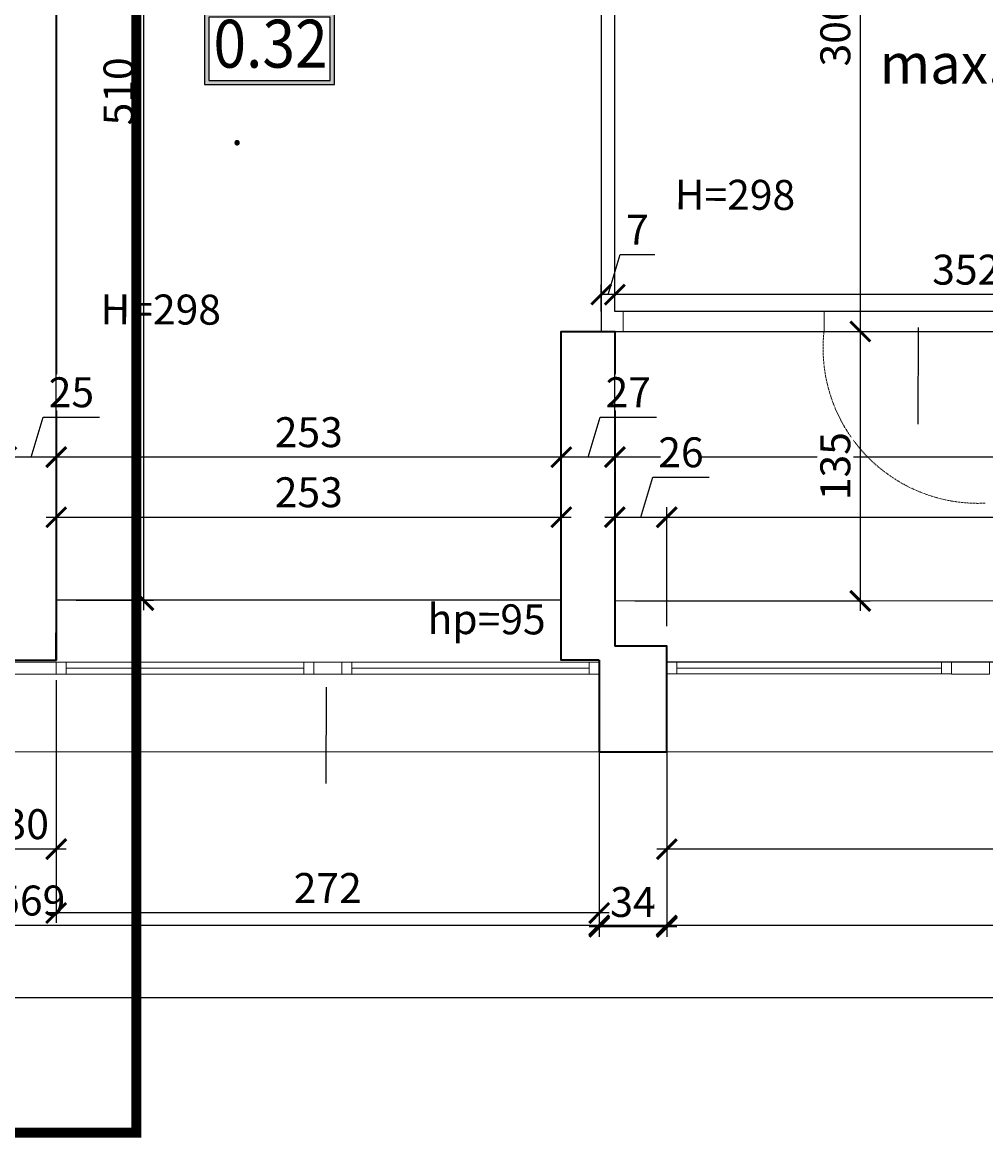
# Model space of a CAD drawing. Units: centimetres. Extents: x -689777 to 121930, y -18094 to 52275.
# Drawn here: x 70464 to 70946, y 12700 to 13258 of the extents above; entities that cross this region are included whole.
import ezdxf
from ezdxf.enums import TextEntityAlignment as Align

# ---------------------------------------------------------------- set-up
doc = ezdxf.new("R2010")
doc.units = ezdxf.units.CM
doc.header["$PDMODE"] = 35
doc.header["$PDSIZE"] = 0.1
doc.linetypes.add('DASHED', pattern=[0.75, 0.5, -0.25])
for name, color, linetype in [('A_ilość osób', 16, 'Continuous'), ('INFO_opisy', 34, 'Continuous'), ('INFO_opisy pomieszczeń', 12, 'Continuous')]:
    doc.layers.add(name, color=color, linetype=linetype)
for name, color, linetype, lineweight in [('ARCH_sciany', 255, 'Continuous', 15), ('I_stolarka okienna', 182, 'Continuous', 15), ('I_widok', 122, 'Continuous', 15), ('I_ścanki przeszklone', 117, 'Continuous', 15), ('I_ściany istniejące', 72, 'Continuous', 35)]:
    doc.layers.add(name, color=color, linetype=linetype, lineweight=lineweight)
doc.layers.add('niedruk_powierzchnie', color=210, linetype='Continuous', plot=False)
doc.styles.add('DEMIURG_100_etykiety', font='arial.ttf', dxfattribs={"width": 0.9, "height": 30})
doc.styles.add('DEMIURG_100_opisy', font='arial.ttf', dxfattribs={"width": 0.9, "height": 20})
doc.styles.add('DEMIURG_25', font='arial.ttf', dxfattribs={"width": 0.9, "height": 5})
doc.styles.add('DIMTEXT', font='romans', dxfattribs={"width": 0.75})
doc.dimstyles.new('skala_50', dxfattribs={"dimscale": 0, "dimtxt": 3, "dimasz": 0.02, "dimexe": 1, "dimexo": 2, "dimgap": 1, "dimtad": 1, "dimdec": 0, "dimtxsty": 'DIMTEXT', "dimblk": 'ARCHTICK', "dimcen": 3, "dimdle": 1, "dimclrd": 8, "dimclre": 251, "dimclrt": 242, "dimadec": 0, "dimazin": 0, "dimtfac": 1, "dimtdec": 0, "dimtofl": 0, "dimtmove": 1, "dimatfit": 2, "dimldrblk": 'DATUMFILLED', "dimfxl": 6.05, "dimtfill": 1, "dimtolj": 1, "dimtzin": 0, "dimarcsym": 0})

# ---------------------------------------------------------------- blocks, each defined once
blk = doc.blocks.new('*U822')
at = {"layer": 'I_stolarka okienna'}
for points in [[(68672.45, -2811.03), (68672.45, -2805.03), (68667.45, -2805.03), (68667.45, -2811.03), (68672.45, -2811.03)], [(68810.08, -2811.03), (68810.08, -2805.03), (68805.08, -2805.03), (68805.08, -2811.03), (68810.08, -2811.03)]]:
    blk.add_lwpolyline(points, close=True, dxfattribs=at)
for points in [[(68810.08, -2805.03), (68667.45, -2805.03)], [(68805.08, -2808.03), (68672.45, -2808.03)], [(68810.08, -2811.03), (68667.45, -2811.03)]]:
    blk.add_lwpolyline(points, dxfattribs=at)
blk = doc.blocks.new('*U827')
at = {"layer": 'I_stolarka okienna'}
for points in [[(68670.45, -2811.03), (68670.45, -2805.03), (68665.45, -2805.03), (68665.45, -2811.03), (68670.45, -2811.03)], [(68794.45, -2811.03), (68794.45, -2805.03), (68789.45, -2805.03), (68789.45, -2811.03), (68794.45, -2811.03)]]:
    blk.add_lwpolyline(points, close=True, dxfattribs=at)
for points in [[(68794.45, -2805.03), (68665.45, -2805.03)], [(68789.45, -2808.03), (68670.45, -2808.03)], [(68794.45, -2811.03), (68665.45, -2811.03)]]:
    blk.add_lwpolyline(points, dxfattribs=at)
blk = doc.blocks.new('*U828')
at = {"layer": 'I_stolarka okienna'}
for points in [[(68671.45, -2811.03), (68671.45, -2805.03), (68666.45, -2805.03), (68666.45, -2811.03), (68671.45, -2811.03)], [(68795.45, -2811.03), (68795.45, -2805.03), (68790.45, -2805.03), (68790.45, -2811.03), (68795.45, -2811.03)]]:
    blk.add_lwpolyline(points, close=True, dxfattribs=at)
for points in [[(68795.45, -2805.03), (68666.45, -2805.03)], [(68790.45, -2808.03), (68671.45, -2808.03)], [(68795.45, -2811.03), (68666.45, -2811.03)]]:
    blk.add_lwpolyline(points, dxfattribs=at)
blk = doc.blocks.new('metka pom')
h = blk.add_hatch(color=256)
h.paths.add_polyline_path([(-13.54, -39.43), (67.74, -39.43), (67.74, 5.45), (-13.54, 5.45)])
h.paths.add_polyline_path([(-10.9, -36.79), (65.1, -36.79), (65.1, 2.81), (-10.9, 2.81)], flags=16)
for points in [[(-13.54, -39.43), (67.74, -39.43), (67.74, 5.45), (-13.54, 5.45)], [(-10.9, -36.79), (65.1, -36.79), (65.1, 2.81), (-10.9, 2.81)]]:
    blk.add_lwpolyline(points, close=True)
at = {"style": 'DEMIURG_100_etykiety', "width": 0.9}
blk.add_attdef('NR_POM', text='', height=30, dxfattribs=at).set_placement((27.72, -17.71), align=Align.MIDDLE)
blk = doc.blocks.new('_ArchTick')
at = {"linetype": 'ByBlock', "const_width": 15}
blk.add_lwpolyline([(-50, -50), (50, 50)], dxfattribs=at)
blk = doc.blocks.new('*D2379')
at = {"layer": 'ARCH_sciany', "color": 251, "lineweight": -2, "transparency": 16777216}
for p, q in [((70760.72, 12978.72), (70760.72, 13045.68)), ((71250.71, 12978.72), (71250.71, 13045.68))]:
    blk.add_line(p, q, dxfattribs=at)
at = {"layer": 'ARCH_sciany', "color": 8, "linetype": 'Continuous', "lineweight": -2, "transparency": 16777216}
blk.add_line((71255.71, 13040.68), (70755.72, 13040.68), dxfattribs=at)
at = {"layer": 'Defpoints', "color": 0, "transparency": 16777216}
for p in [(70760.72, 13040.68), (70760.72, 12968.72), (71250.71, 12968.72)]:
    blk.add_point(p, dxfattribs=at)
at = {"layer": 'ARCH_sciany', "color": 8, "lineweight": -2, "transparency": 16777216, "xscale": 0.1, "yscale": 0.1, "zscale": 0.1, "rotation": 180}
blk.add_blockref('_ArchTick', (70760.72, 13040.68), dxfattribs=at)
at = {"layer": 'ARCH_sciany', "color": 8, "lineweight": -2, "transparency": 16777216, "xscale": 0.1, "yscale": 0.1, "zscale": 0.1}
blk.add_blockref('_ArchTick', (71250.71, 13040.68), dxfattribs=at)
at = {"layer": 'ARCH_sciany', "color": 242, "transparency": 16777216, "insert": (71005.71, 13053.18), "char_height": 15, "attachment_point": 5, "style": 'DIMTEXT', "bg_fill": 3, "box_fill_scale": 1.1, "bg_fill_color": 256, "bg_fill_true_color": 13158600, "bg_fill_transparency": 0}
blk.add_mtext('\\A1;490', dxfattribs=at)
blk = doc.blocks.new('_DatumFilled')
at = {"linetype": 'ByBlock'}
blk.add_solid([(0, 1), (-1, 0), (0, -1)], dxfattribs=at)
blk = doc.blocks.new('*D2378')
at = {"layer": 'ARCH_sciany', "color": 8, "linetype": 'Continuous', "lineweight": -2, "transparency": 16777216}
for p, q in [((70747.3, 13040.68), (70753.3, 13060.68)), ((70753.3, 13060.68), (70781.52, 13060.68)), ((70765.72, 13040.68), (70728.89, 13040.68))]:
    blk.add_line(p, q, dxfattribs=at)
at = {"layer": 'ARCH_sciany', "color": 251, "lineweight": -2, "transparency": 16777216}
for p, q in [((70733.89, 12978.72), (70733.89, 13045.68)), ((70760.72, 12978.72), (70760.72, 13045.68))]:
    blk.add_line(p, q, dxfattribs=at)
at = {"layer": 'Defpoints', "color": 0, "transparency": 16777216}
for p in [(70733.89, 13040.68), (70733.89, 12968.72), (70760.72, 12968.72)]:
    blk.add_point(p, dxfattribs=at)
at = {"layer": 'ARCH_sciany', "color": 8, "lineweight": -2, "transparency": 16777216, "xscale": 0.1, "yscale": 0.1, "zscale": 0.1, "rotation": 180}
blk.add_blockref('_ArchTick', (70733.89, 13040.68), dxfattribs=at)
at = {"layer": 'ARCH_sciany', "color": 8, "lineweight": -2, "transparency": 16777216, "xscale": 0.1, "yscale": 0.1, "zscale": 0.1}
blk.add_blockref('_ArchTick', (70760.72, 13040.68), dxfattribs=at)
at = {"layer": 'ARCH_sciany', "color": 242, "transparency": 16777216, "insert": (70767.41, 13073.18), "char_height": 15, "attachment_point": 5, "style": 'DIMTEXT', "bg_fill": 3, "box_fill_scale": 1.1, "bg_fill_color": 256, "bg_fill_true_color": 13158600, "bg_fill_transparency": 0}
blk.add_mtext('\\A1;27', dxfattribs=at)
blk = doc.blocks.new('*D2377')
at = {"layer": 'ARCH_sciany', "color": 251, "lineweight": -2, "transparency": 16777216}
for p, q in [((70480.89, 12979.08), (70480.89, 13045.68)), ((70733.89, 12978.72), (70733.89, 13045.68))]:
    blk.add_line(p, q, dxfattribs=at)
at = {"layer": 'ARCH_sciany', "color": 8, "linetype": 'Continuous', "lineweight": -2, "transparency": 16777216}
blk.add_line((70738.89, 13040.68), (70475.89, 13040.68), dxfattribs=at)
at = {"layer": 'Defpoints', "color": 0, "transparency": 16777216}
for p in [(70480.89, 13040.68), (70480.89, 12969.08), (70733.89, 12968.72)]:
    blk.add_point(p, dxfattribs=at)
at = {"layer": 'ARCH_sciany', "color": 8, "lineweight": -2, "transparency": 16777216, "xscale": 0.1, "yscale": 0.1, "zscale": 0.1, "rotation": 180}
blk.add_blockref('_ArchTick', (70480.89, 13040.68), dxfattribs=at)
at = {"layer": 'ARCH_sciany', "color": 8, "lineweight": -2, "transparency": 16777216, "xscale": 0.1, "yscale": 0.1, "zscale": 0.1}
blk.add_blockref('_ArchTick', (70733.89, 13040.68), dxfattribs=at)
at = {"layer": 'ARCH_sciany', "color": 242, "transparency": 16777216, "insert": (70607.39, 13053.18), "char_height": 15, "attachment_point": 5, "style": 'DIMTEXT', "bg_fill": 3, "box_fill_scale": 1.1, "bg_fill_color": 256, "bg_fill_true_color": 13158600, "bg_fill_transparency": 0}
blk.add_mtext('\\A1;253', dxfattribs=at)
blk = doc.blocks.new('*D2376')
at = {"layer": 'ARCH_sciany', "color": 8, "linetype": 'Continuous', "lineweight": -2, "transparency": 16777216}
for p, q in [((70468.39, 13040.68), (70474.39, 13060.68)), ((70474.39, 13060.68), (70502.61, 13060.68)), ((70485.89, 13040.68), (70450.89, 13040.68))]:
    blk.add_line(p, q, dxfattribs=at)
at = {"layer": 'ARCH_sciany', "color": 251, "lineweight": -2, "transparency": 16777216}
for p, q in [((70455.89, 12979.08), (70455.89, 13045.68)), ((70480.89, 12979.08), (70480.89, 13045.68))]:
    blk.add_line(p, q, dxfattribs=at)
at = {"layer": 'Defpoints', "color": 0, "transparency": 16777216}
for p in [(70455.89, 13040.68), (70455.89, 12969.08), (70480.89, 12969.08)]:
    blk.add_point(p, dxfattribs=at)
at = {"layer": 'ARCH_sciany', "color": 8, "lineweight": -2, "transparency": 16777216, "xscale": 0.1, "yscale": 0.1, "zscale": 0.1, "rotation": 180}
blk.add_blockref('_ArchTick', (70455.89, 13040.68), dxfattribs=at)
at = {"layer": 'ARCH_sciany', "color": 8, "lineweight": -2, "transparency": 16777216, "xscale": 0.1, "yscale": 0.1, "zscale": 0.1}
blk.add_blockref('_ArchTick', (70480.89, 13040.68), dxfattribs=at)
at = {"layer": 'ARCH_sciany', "color": 242, "transparency": 16777216, "insert": (70488.5, 13073.18), "char_height": 15, "attachment_point": 5, "style": 'DIMTEXT', "bg_fill": 3, "box_fill_scale": 1.1, "bg_fill_color": 256, "bg_fill_true_color": 13158600, "bg_fill_transparency": 0}
blk.add_mtext('\\A1;25', dxfattribs=at)
blk = doc.blocks.new('*D2362')
at = {"layer": 'ARCH_sciany', "color": 251, "lineweight": -2, "transparency": 16777216}
for p, q in [((70480.89, 12979.08), (70480.89, 13015.6)), ((70733.89, 12979.08), (70733.89, 13015.6))]:
    blk.add_line(p, q, dxfattribs=at)
at = {"layer": 'ARCH_sciany', "color": 8, "linetype": 'Continuous', "lineweight": -2, "transparency": 16777216}
blk.add_line((70475.89, 13010.6), (70738.89, 13010.6), dxfattribs=at)
at = {"layer": 'Defpoints', "color": 0, "transparency": 16777216}
for p in [(70733.89, 13010.6), (70480.89, 12969.08), (70733.89, 12969.08)]:
    blk.add_point(p, dxfattribs=at)
at = {"layer": 'ARCH_sciany', "color": 8, "lineweight": -2, "transparency": 16777216, "xscale": 0.1, "yscale": 0.1, "zscale": 0.1, "rotation": 180}
blk.add_blockref('_ArchTick', (70480.89, 13010.6), dxfattribs=at)
at = {"layer": 'ARCH_sciany', "color": 8, "lineweight": -2, "transparency": 16777216, "xscale": 0.1, "yscale": 0.1, "zscale": 0.1}
blk.add_blockref('_ArchTick', (70733.89, 13010.6), dxfattribs=at)
at = {"layer": 'ARCH_sciany', "color": 242, "transparency": 16777216, "insert": (70607.39, 13023.1), "char_height": 15, "attachment_point": 5, "style": 'DIMTEXT', "bg_fill": 3, "box_fill_scale": 1.1, "bg_fill_color": 256, "bg_fill_true_color": 13158600, "bg_fill_transparency": 0}
blk.add_mtext('\\A1;253', dxfattribs=at)
blk = doc.blocks.new('*D2361')
at = {"layer": 'ARCH_sciany', "color": 8, "linetype": 'Continuous', "lineweight": -2, "transparency": 16777216}
for p, q in [((70773.72, 13010.6), (70779.72, 13030.6)), ((70779.72, 13030.6), (70807.93, 13030.6)), ((70755.72, 13010.6), (70791.72, 13010.6))]:
    blk.add_line(p, q, dxfattribs=at)
at = {"layer": 'ARCH_sciany', "color": 251, "lineweight": -2, "transparency": 16777216}
for p, q in [((70760.72, 12978.72), (70760.72, 13015.6)), ((70786.72, 12956.08), (70786.72, 13015.6))]:
    blk.add_line(p, q, dxfattribs=at)
at = {"layer": 'Defpoints', "color": 0, "transparency": 16777216}
for p in [(70786.72, 13010.6), (70760.72, 12968.72), (70786.72, 12946.08)]:
    blk.add_point(p, dxfattribs=at)
at = {"layer": 'ARCH_sciany', "color": 8, "lineweight": -2, "transparency": 16777216, "xscale": 0.1, "yscale": 0.1, "zscale": 0.1, "rotation": 180}
blk.add_blockref('_ArchTick', (70760.72, 13010.6), dxfattribs=at)
at = {"layer": 'ARCH_sciany', "color": 8, "lineweight": -2, "transparency": 16777216, "xscale": 0.1, "yscale": 0.1, "zscale": 0.1}
blk.add_blockref('_ArchTick', (70786.72, 13010.6), dxfattribs=at)
at = {"layer": 'ARCH_sciany', "color": 242, "transparency": 16777216, "insert": (70793.82, 13043.1), "char_height": 15, "attachment_point": 5, "style": 'DIMTEXT', "bg_fill": 3, "box_fill_scale": 1.1, "bg_fill_color": 256, "bg_fill_true_color": 13158600, "bg_fill_transparency": 0}
blk.add_mtext('\\A1;26', dxfattribs=at)
blk = doc.blocks.new('*D2360')
at = {"layer": 'ARCH_sciany', "color": 251, "lineweight": -2, "transparency": 16777216}
for p, q in [((70786.72, 12956.08), (70786.72, 13015.6)), ((71250.71, 12978.72), (71250.71, 13015.6))]:
    blk.add_line(p, q, dxfattribs=at)
at = {"layer": 'ARCH_sciany', "color": 8, "linetype": 'Continuous', "lineweight": -2, "transparency": 16777216}
blk.add_line((70781.72, 13010.6), (71255.71, 13010.6), dxfattribs=at)
at = {"layer": 'Defpoints', "color": 0, "transparency": 16777216}
for p in [(71250.71, 13010.6), (71250.71, 12968.72), (70786.72, 12946.08)]:
    blk.add_point(p, dxfattribs=at)
at = {"layer": 'ARCH_sciany', "color": 8, "lineweight": -2, "transparency": 16777216, "xscale": 0.1, "yscale": 0.1, "zscale": 0.1, "rotation": 180}
blk.add_blockref('_ArchTick', (70786.72, 13010.6), dxfattribs=at)
at = {"layer": 'ARCH_sciany', "color": 8, "lineweight": -2, "transparency": 16777216, "xscale": 0.1, "yscale": 0.1, "zscale": 0.1}
blk.add_blockref('_ArchTick', (71250.71, 13010.6), dxfattribs=at)
at = {"layer": 'ARCH_sciany', "color": 242, "transparency": 16777216, "insert": (71018.71, 13023.1), "char_height": 15, "attachment_point": 5, "style": 'DIMTEXT', "bg_fill": 3, "box_fill_scale": 1.1, "bg_fill_color": 256, "bg_fill_true_color": 13158600, "bg_fill_transparency": 0}
blk.add_mtext('\\A1;464', dxfattribs=at)
blk = doc.blocks.new('*D2249')
at = {"layer": 'ARCH_sciany', "color": 8, "linetype": 'Continuous', "lineweight": -2, "transparency": 16777216}
blk.add_line((70524.59, 13483.63), (70524.59, 12964.08), dxfattribs=at)
at = {"layer": 'ARCH_sciany', "color": 251, "lineweight": -2, "transparency": 16777216}
for p, q in [((70490.89, 13478.63), (70529.59, 13478.63)), ((70490.89, 12969.08), (70529.59, 12969.08))]:
    blk.add_line(p, q, dxfattribs=at)
at = {"layer": 'Defpoints', "color": 0, "transparency": 16777216}
for p in [(70480.89, 13478.63), (70480.89, 12969.08), (70524.59, 12969.08)]:
    blk.add_point(p, dxfattribs=at)
at = {"layer": 'ARCH_sciany', "color": 8, "lineweight": -2, "transparency": 16777216, "xscale": 0.1, "yscale": 0.1, "zscale": 0.1}
for p, rotation in [((70524.59, 13478.63), 90), ((70524.59, 12969.08), 270)]:
    blk.add_blockref('_ArchTick', p, dxfattribs=dict(at, rotation=rotation))
at = {"layer": 'ARCH_sciany', "color": 242, "transparency": 16777216, "insert": (70512.09, 13223.86), "char_height": 15, "attachment_point": 5, "rotation": 90, "style": 'DIMTEXT', "bg_fill": 3, "box_fill_scale": 1.1, "bg_fill_color": 256, "bg_fill_true_color": 13158600, "bg_fill_transparency": 0}
blk.add_mtext('\\A1;510', dxfattribs=at)
blk = doc.blocks.new('*D2175')
at = {"layer": 'ARCH_sciany', "color": 251, "lineweight": -2, "transparency": 16777216}
for p, q in [((71112.71, 13132.77), (71112.71, 13117.09)), ((70760.72, 13123.63), (70760.72, 13127.09))]:
    blk.add_line(p, q, dxfattribs=at)
at = {"layer": 'ARCH_sciany', "color": 8, "linetype": 'Continuous', "lineweight": -2, "transparency": 16777216}
blk.add_line((71117.71, 13122.09), (70755.72, 13122.09), dxfattribs=at)
at = {"layer": 'Defpoints', "color": 0, "transparency": 16777216}
for p in [(71112.71, 13142.77), (70760.72, 13122.09), (70760.72, 13113.63)]:
    blk.add_point(p, dxfattribs=at)
at = {"layer": 'ARCH_sciany', "color": 8, "lineweight": -2, "transparency": 16777216, "xscale": 0.1, "yscale": 0.1, "zscale": 0.1, "rotation": 180}
blk.add_blockref('_ArchTick', (70760.72, 13122.09), dxfattribs=at)
at = {"layer": 'ARCH_sciany', "color": 8, "lineweight": -2, "transparency": 16777216, "xscale": 0.1, "yscale": 0.1, "zscale": 0.1}
blk.add_blockref('_ArchTick', (71112.71, 13122.09), dxfattribs=at)
at = {"layer": 'ARCH_sciany', "color": 242, "transparency": 16777216, "insert": (70936.71, 13134.59), "char_height": 15, "attachment_point": 5, "style": 'DIMTEXT', "bg_fill": 3, "box_fill_scale": 1.1, "bg_fill_color": 256, "bg_fill_true_color": 13158600, "bg_fill_transparency": 0}
blk.add_mtext('\\A1;352', dxfattribs=at)
blk = doc.blocks.new('*D2174')
at = {"layer": 'ARCH_sciany', "color": 8, "linetype": 'Continuous', "lineweight": -2, "transparency": 16777216}
for p, q in [((70757.3, 13122.09), (70763.3, 13142.09)), ((70763.3, 13142.09), (70780.8, 13142.09)), ((70753.89, 13122.09), (70753.79, 13122.09)), ((70760.72, 13122.09), (70753.89, 13122.09)), ((70760.72, 13122.09), (70760.82, 13122.09))]:
    blk.add_line(p, q, dxfattribs=at)
at = {"layer": 'ARCH_sciany', "color": 251, "lineweight": -2, "transparency": 16777216}
for p, q in [((70753.89, 13113.63), (70753.89, 13127.09)), ((70760.72, 13123.63), (70760.72, 13127.09))]:
    blk.add_line(p, q, dxfattribs=at)
at = {"layer": 'Defpoints', "color": 0, "transparency": 16777216}
for p in [(70753.89, 13122.09), (70760.72, 13113.63), (70753.89, 13103.63)]:
    blk.add_point(p, dxfattribs=at)
at = {"layer": 'ARCH_sciany', "color": 8, "lineweight": -2, "transparency": 16777216, "xscale": 0.1, "yscale": 0.1, "zscale": 0.1}
blk.add_blockref('_ArchTick', (70753.89, 13122.09), dxfattribs=at)
at = {"layer": 'ARCH_sciany', "color": 8, "lineweight": -2, "transparency": 16777216, "xscale": 0.1, "yscale": 0.1, "zscale": 0.1, "rotation": 180}
blk.add_blockref('_ArchTick', (70760.72, 13122.09), dxfattribs=at)
at = {"layer": 'ARCH_sciany', "color": 242, "transparency": 16777216, "insert": (70772.05, 13154.59), "char_height": 15, "attachment_point": 5, "style": 'DIMTEXT', "bg_fill": 3, "box_fill_scale": 1.1, "bg_fill_color": 256, "bg_fill_true_color": 13158600, "bg_fill_transparency": 0}
blk.add_mtext('\\A1;7', dxfattribs=at)
blk = doc.blocks.new('*D2171')
at = {"layer": 'ARCH_sciany', "color": 8, "linetype": 'Continuous', "lineweight": -2, "transparency": 16777216}
blk.add_line((70883.64, 13408.13), (70883.64, 13098.63), dxfattribs=at)
at = {"layer": 'ARCH_sciany', "color": 251, "lineweight": -2, "transparency": 16777216}
for p, q in [((70823.22, 13403.13), (70888.64, 13403.13)), ((70774.89, 13103.63), (70888.64, 13103.63))]:
    blk.add_line(p, q, dxfattribs=at)
at = {"layer": 'Defpoints', "color": 0, "transparency": 16777216}
for p in [(70813.22, 13403.13), (70764.89, 13103.63), (70883.64, 13103.63)]:
    blk.add_point(p, dxfattribs=at)
at = {"layer": 'ARCH_sciany', "color": 8, "lineweight": -2, "transparency": 16777216, "xscale": 0.1, "yscale": 0.1, "zscale": 0.1}
for p, rotation in [((70883.64, 13403.13), 90), ((70883.64, 13103.63), 270)]:
    blk.add_blockref('_ArchTick', p, dxfattribs=dict(at, rotation=rotation))
at = {"layer": 'ARCH_sciany', "color": 242, "transparency": 16777216, "insert": (70871.14, 13253.38), "char_height": 15, "attachment_point": 5, "rotation": 90, "style": 'DIMTEXT', "bg_fill": 3, "box_fill_scale": 1.1, "bg_fill_color": 256, "bg_fill_true_color": 13158600, "bg_fill_transparency": 0}
blk.add_mtext('\\A1;300', dxfattribs=at)
blk = doc.blocks.new('*D2170')
at = {"layer": 'ARCH_sciany', "color": 8, "linetype": 'Continuous', "lineweight": -2, "transparency": 16777216}
blk.add_line((70883.64, 13108.63), (70883.64, 12963.72), dxfattribs=at)
at = {"layer": 'ARCH_sciany', "color": 251, "lineweight": -2, "transparency": 16777216}
for p, q in [((70774.89, 13103.63), (70888.64, 13103.63)), ((70770.72, 12968.72), (70888.64, 12968.72))]:
    blk.add_line(p, q, dxfattribs=at)
at = {"layer": 'Defpoints', "color": 0, "transparency": 16777216}
for p in [(70764.89, 13103.63), (70760.72, 12968.72), (70883.64, 12968.72)]:
    blk.add_point(p, dxfattribs=at)
at = {"layer": 'ARCH_sciany', "color": 8, "lineweight": -2, "transparency": 16777216, "xscale": 0.1, "yscale": 0.1, "zscale": 0.1}
for p, rotation in [((70883.64, 13103.63), 90), ((70883.64, 12968.72), 270)]:
    blk.add_blockref('_ArchTick', p, dxfattribs=dict(at, rotation=rotation))
at = {"layer": 'ARCH_sciany', "color": 242, "transparency": 16777216, "insert": (70871.14, 13036.18), "char_height": 15, "attachment_point": 5, "rotation": 90, "style": 'DIMTEXT', "bg_fill": 3, "box_fill_scale": 1.1, "bg_fill_color": 256, "bg_fill_true_color": 13158600, "bg_fill_transparency": 0}
blk.add_mtext('\\A1;135', dxfattribs=at)
blk = doc.blocks.new('*D1757')
at = {"layer": 'ARCH_sciany', "color": 251, "lineweight": -2, "transparency": 16777216}
for p, q in [((75680.14, 12895.72), (75680.14, 12765.13)), ((69358.27, 12886.14), (69358.27, 12765.13))]:
    blk.add_line(p, q, dxfattribs=at)
at = {"layer": 'ARCH_sciany', "color": 8, "linetype": 'Continuous', "lineweight": -2, "transparency": 16777216}
blk.add_line((69353.27, 12770.13), (75685.14, 12770.13), dxfattribs=at)
at = {"layer": 'Defpoints', "color": 0, "transparency": 16777216}
for p in [(75680.14, 12905.72), (69358.27, 12896.14), (75680.14, 12770.13)]:
    blk.add_point(p, dxfattribs=at)
at = {"layer": 'ARCH_sciany', "color": 8, "lineweight": -2, "transparency": 16777216, "xscale": 0.1, "yscale": 0.1, "zscale": 0.1, "rotation": 180}
blk.add_blockref('_ArchTick', (69358.27, 12770.13), dxfattribs=at)
at = {"layer": 'ARCH_sciany', "color": 8, "lineweight": -2, "transparency": 16777216, "xscale": 0.1, "yscale": 0.1, "zscale": 0.1}
blk.add_blockref('_ArchTick', (75680.14, 12770.13), dxfattribs=at)
at = {"layer": 'ARCH_sciany', "color": 242, "transparency": 16777216, "insert": (72519.21, 12782.63), "char_height": 15, "attachment_point": 5, "style": 'DIMTEXT', "bg_fill": 3, "box_fill_scale": 1.1, "bg_fill_color": 256, "bg_fill_true_color": 13158600, "bg_fill_transparency": 0}
blk.add_mtext('\\A1;6322', dxfattribs=at)
blk = doc.blocks.new('*D1740')
at = {"layer": 'ARCH_sciany', "color": 251, "lineweight": -2, "transparency": 16777216}
for p, q in [((71377.27, 12897.11), (71377.27, 12801.13)), ((70786.72, 12886.14), (70786.72, 12801.13))]:
    blk.add_line(p, q, dxfattribs=at)
at = {"layer": 'ARCH_sciany', "color": 8, "linetype": 'Continuous', "lineweight": -2, "transparency": 16777216}
blk.add_line((71382.27, 12806.13), (70781.72, 12806.13), dxfattribs=at)
at = {"layer": 'Defpoints', "color": 0, "transparency": 16777216}
for p in [(71377.27, 12907.11), (70786.72, 12896.14), (70786.72, 12806.13)]:
    blk.add_point(p, dxfattribs=at)
at = {"layer": 'ARCH_sciany', "color": 8, "lineweight": -2, "transparency": 16777216, "xscale": 0.1, "yscale": 0.1, "zscale": 0.1, "rotation": 180}
blk.add_blockref('_ArchTick', (70786.72, 12806.13), dxfattribs=at)
at = {"layer": 'ARCH_sciany', "color": 8, "lineweight": -2, "transparency": 16777216, "xscale": 0.1, "yscale": 0.1, "zscale": 0.1}
blk.add_blockref('_ArchTick', (71377.27, 12806.13), dxfattribs=at)
at = {"layer": 'ARCH_sciany', "color": 242, "transparency": 16777216, "insert": (71081.99, 12818.63), "char_height": 15, "attachment_point": 5, "style": 'DIMTEXT', "bg_fill": 3, "box_fill_scale": 1.1, "bg_fill_color": 256, "bg_fill_true_color": 13158600, "bg_fill_transparency": 0}
blk.add_mtext('\\A1;591', dxfattribs=at)
blk = doc.blocks.new('*D1739')
at = {"layer": 'ARCH_sciany', "color": 251, "lineweight": -2, "transparency": 16777216}
for p, q in [((70752.89, 12886.14), (70752.89, 12801.13)), ((70786.72, 12886.14), (70786.72, 12801.13))]:
    blk.add_line(p, q, dxfattribs=at)
at = {"layer": 'ARCH_sciany', "color": 8, "linetype": 'Continuous', "lineweight": -2, "transparency": 16777216}
blk.add_line((70791.72, 12806.13), (70747.89, 12806.13), dxfattribs=at)
at = {"layer": 'Defpoints', "color": 0, "transparency": 16777216}
for p in [(70752.89, 12896.14), (70786.72, 12896.14), (70752.89, 12806.13)]:
    blk.add_point(p, dxfattribs=at)
at = {"layer": 'ARCH_sciany', "color": 8, "lineweight": -2, "transparency": 16777216, "xscale": 0.1, "yscale": 0.1, "zscale": 0.1, "rotation": 180}
blk.add_blockref('_ArchTick', (70752.89, 12806.13), dxfattribs=at)
at = {"layer": 'ARCH_sciany', "color": 8, "lineweight": -2, "transparency": 16777216, "xscale": 0.1, "yscale": 0.1, "zscale": 0.1}
blk.add_blockref('_ArchTick', (70786.72, 12806.13), dxfattribs=at)
at = {"layer": 'ARCH_sciany', "color": 242, "transparency": 16777216, "insert": (70769.8, 12818.63), "char_height": 15, "attachment_point": 5, "style": 'DIMTEXT', "bg_fill": 3, "box_fill_scale": 1.1, "bg_fill_color": 256, "bg_fill_true_color": 13158600, "bg_fill_transparency": 0}
blk.add_mtext('\\A1;34', dxfattribs=at)
blk = doc.blocks.new('*D1738')
at = {"layer": 'ARCH_sciany', "color": 251, "lineweight": -2, "transparency": 16777216}
for p, q in [((70183.89, 12883.08), (70183.89, 12801.13)), ((70752.89, 12886.14), (70752.89, 12801.13))]:
    blk.add_line(p, q, dxfattribs=at)
at = {"layer": 'ARCH_sciany', "color": 8, "linetype": 'Continuous', "lineweight": -2, "transparency": 16777216}
blk.add_line((70757.89, 12806.13), (70178.89, 12806.13), dxfattribs=at)
at = {"layer": 'Defpoints', "color": 0, "transparency": 16777216}
for p in [(70183.89, 12893.08), (70752.89, 12896.14), (70183.89, 12806.13)]:
    blk.add_point(p, dxfattribs=at)
at = {"layer": 'ARCH_sciany', "color": 8, "lineweight": -2, "transparency": 16777216, "xscale": 0.1, "yscale": 0.1, "zscale": 0.1, "rotation": 180}
blk.add_blockref('_ArchTick', (70183.89, 12806.13), dxfattribs=at)
at = {"layer": 'ARCH_sciany', "color": 8, "lineweight": -2, "transparency": 16777216, "xscale": 0.1, "yscale": 0.1, "zscale": 0.1}
blk.add_blockref('_ArchTick', (70752.89, 12806.13), dxfattribs=at)
at = {"layer": 'ARCH_sciany', "color": 242, "transparency": 16777216, "insert": (70468.39, 12818.63), "char_height": 15, "attachment_point": 5, "style": 'DIMTEXT', "bg_fill": 3, "box_fill_scale": 1.1, "bg_fill_color": 256, "bg_fill_true_color": 13158600, "bg_fill_transparency": 0}
blk.add_mtext('\\A1;569', dxfattribs=at)
blk = doc.blocks.new('*D1710')
at = {"layer": 'ARCH_sciany', "color": 251, "lineweight": -2, "transparency": 16777216}
for p, q in [((71250.71, 12958.72), (71250.71, 12839.38)), ((70786.72, 12936.08), (70786.72, 12839.38))]:
    blk.add_line(p, q, dxfattribs=at)
at = {"layer": 'ARCH_sciany', "color": 8, "linetype": 'Continuous', "lineweight": -2, "transparency": 16777216}
blk.add_line((71255.71, 12844.38), (70781.72, 12844.38), dxfattribs=at)
at = {"layer": 'Defpoints', "color": 0, "transparency": 16777216}
for p in [(71250.71, 12968.72), (70786.72, 12946.08), (70786.72, 12844.38)]:
    blk.add_point(p, dxfattribs=at)
at = {"layer": 'ARCH_sciany', "color": 8, "lineweight": -2, "transparency": 16777216, "xscale": 0.1, "yscale": 0.1, "zscale": 0.1, "rotation": 180}
blk.add_blockref('_ArchTick', (70786.72, 12844.38), dxfattribs=at)
at = {"layer": 'ARCH_sciany', "color": 8, "lineweight": -2, "transparency": 16777216, "xscale": 0.1, "yscale": 0.1, "zscale": 0.1}
blk.add_blockref('_ArchTick', (71250.71, 12844.38), dxfattribs=at)
at = {"layer": 'ARCH_sciany', "color": 242, "transparency": 16777216, "insert": (71018.71, 12856.88), "char_height": 15, "attachment_point": 5, "style": 'DIMTEXT', "bg_fill": 3, "box_fill_scale": 1.1, "bg_fill_color": 256, "bg_fill_true_color": 13158600, "bg_fill_transparency": 0}
blk.add_mtext('\\A1;464', dxfattribs=at)
blk = doc.blocks.new('*D1709')
at = {"layer": 'ARCH_sciany', "color": 251, "lineweight": -2, "transparency": 16777216}
for p, q in [((70786.72, 12936.08), (70786.72, 12800.41)), ((70752.89, 12897.11), (70752.89, 12800.41))]:
    blk.add_line(p, q, dxfattribs=at)
at = {"layer": 'ARCH_sciany', "color": 8, "linetype": 'Continuous', "lineweight": -2, "transparency": 16777216}
blk.add_line((70791.72, 12805.41), (70747.89, 12805.41), dxfattribs=at)
at = {"layer": 'Defpoints', "color": 0, "transparency": 16777216}
for p in [(70786.72, 12946.08), (70752.89, 12907.11), (70752.89, 12805.41)]:
    blk.add_point(p, dxfattribs=at)
at = {"layer": 'ARCH_sciany', "color": 8, "lineweight": -2, "transparency": 16777216, "xscale": 0.1, "yscale": 0.1, "zscale": 0.1, "rotation": 180}
blk.add_blockref('_ArchTick', (70752.89, 12805.41), dxfattribs=at)
at = {"layer": 'ARCH_sciany', "color": 8, "lineweight": -2, "transparency": 16777216, "xscale": 0.1, "yscale": 0.1, "zscale": 0.1}
blk.add_blockref('_ArchTick', (70786.72, 12805.41), dxfattribs=at)
at = {"layer": 'ARCH_sciany', "color": 242, "transparency": 16777216, "insert": (70769.8, 12817.91), "char_height": 15, "attachment_point": 5, "style": 'DIMTEXT', "bg_fill": 3, "box_fill_scale": 1.1, "bg_fill_color": 256, "bg_fill_true_color": 13158600, "bg_fill_transparency": 0}
blk.add_mtext('\\A1;34', dxfattribs=at)
blk = doc.blocks.new('*D1708')
at = {"layer": 'ARCH_sciany', "color": 251, "lineweight": -2, "transparency": 16777216}
for p, q in [((70480.89, 12929.08), (70480.89, 12807.41)), ((70752.89, 12897.11), (70752.89, 12807.41))]:
    blk.add_line(p, q, dxfattribs=at)
at = {"layer": 'ARCH_sciany', "color": 8, "linetype": 'Continuous', "lineweight": -2, "transparency": 16777216}
blk.add_line((70757.89, 12812.41), (70475.89, 12812.41), dxfattribs=at)
at = {"layer": 'Defpoints', "color": 0, "transparency": 16777216}
for p in [(70480.89, 12939.08), (70752.89, 12907.11), (70480.89, 12812.41)]:
    blk.add_point(p, dxfattribs=at)
at = {"layer": 'ARCH_sciany', "color": 8, "lineweight": -2, "transparency": 16777216, "xscale": 0.1, "yscale": 0.1, "zscale": 0.1, "rotation": 180}
blk.add_blockref('_ArchTick', (70480.89, 12812.41), dxfattribs=at)
at = {"layer": 'ARCH_sciany', "color": 8, "lineweight": -2, "transparency": 16777216, "xscale": 0.1, "yscale": 0.1, "zscale": 0.1}
blk.add_blockref('_ArchTick', (70752.89, 12812.41), dxfattribs=at)
at = {"layer": 'ARCH_sciany', "color": 242, "transparency": 16777216, "insert": (70616.89, 12824.91), "char_height": 15, "attachment_point": 5, "style": 'DIMTEXT', "bg_fill": 3, "box_fill_scale": 1.1, "bg_fill_color": 256, "bg_fill_true_color": 13158600, "bg_fill_transparency": 0}
blk.add_mtext('\\A1;272', dxfattribs=at)
blk = doc.blocks.new('*D1707')
at = {"layer": 'ARCH_sciany', "color": 251, "lineweight": -2, "transparency": 16777216}
for p, q in [((70450.89, 12927.96), (70450.89, 12839.38)), ((70480.89, 12929.08), (70480.89, 12839.38))]:
    blk.add_line(p, q, dxfattribs=at)
at = {"layer": 'ARCH_sciany', "color": 8, "linetype": 'Continuous', "lineweight": -2, "transparency": 16777216}
blk.add_line((70485.89, 12844.38), (70445.89, 12844.38), dxfattribs=at)
at = {"layer": 'Defpoints', "color": 0, "transparency": 16777216}
for p in [(70450.89, 12937.96), (70480.89, 12939.08), (70450.89, 12844.38)]:
    blk.add_point(p, dxfattribs=at)
at = {"layer": 'ARCH_sciany', "color": 8, "lineweight": -2, "transparency": 16777216, "xscale": 0.1, "yscale": 0.1, "zscale": 0.1, "rotation": 180}
blk.add_blockref('_ArchTick', (70450.89, 12844.38), dxfattribs=at)
at = {"layer": 'ARCH_sciany', "color": 8, "lineweight": -2, "transparency": 16777216, "xscale": 0.1, "yscale": 0.1, "zscale": 0.1}
blk.add_blockref('_ArchTick', (70480.89, 12844.38), dxfattribs=at)
at = {"layer": 'ARCH_sciany', "color": 242, "transparency": 16777216, "insert": (70465.89, 12856.88), "char_height": 15, "attachment_point": 5, "style": 'DIMTEXT', "bg_fill": 3, "box_fill_scale": 1.1, "bg_fill_color": 256, "bg_fill_true_color": 13158600, "bg_fill_transparency": 0}
blk.add_mtext('\\A1;30', dxfattribs=at)

msp = doc.modelspace()

# ---------------------------------------------------------------- linework, layer by layer
at = {"layer": 'I_stolarka okienna'}
for points in [[(70480.89, 12931.96), (70455.89, 12931.96), (70455.89, 12937.96), (70480.89, 12937.96)], [(70623.89, 12931.96), (70609.89, 12931.96), (70609.89, 12937.96), (70623.89, 12937.96)], [(70929.34, 12932.08), (70948.34, 12932.08), (70948.34, 12938.08), (70929.34, 12938.08)]]:
    msp.add_lwpolyline(points, close=True, dxfattribs=at)
at = {"layer": 'I_widok'}
msp.add_line((71250.71, 12968.72), (70760.72, 12968.72), dxfattribs=at)
for points in [[(70733.89, 12969.08), (70480.89, 12969.08)], [(70183.89, 12893.08), (70752.89, 12893.08)], [(70786.72, 12893.08), (71250.72, 12893.08)], [(71427.89, 12893.08), (70786.72, 12893.08)]]:
    msp.add_lwpolyline(points, dxfattribs=at)
at = {"layer": 'I_ścanki przeszklone'}
for p, q in [((70753.89, 13103.63), (70753.89, 13403.13)), ((70764.89, 13103.63), (70764.89, 13113.63)), ((70865.47, 13103.63), (70865.47, 13113.63)), ((70733.89, 13103.63), (70764.89, 13103.63))]:
    msp.add_line(p, q, dxfattribs=at)
for points in [[(70764.89, 13113.63), (70760.72, 13113.63), (70760.72, 13403.13)], [(70764.89, 13113.63), (70865.47, 13113.63)], [(70764.89, 13103.63), (70865.47, 13103.63)]]:
    msp.add_lwpolyline(points, dxfattribs=at)
at = {"layer": 'I_ścanki przeszklone', "linetype": 'DASHED'}
msp.add_arc((70942.73, 13095.26), 77.71, 173.8128, 272.7574, dxfattribs=at)
at = {"layer": 'I_ściany istniejące'}
for p, q in [((70480.89, 13478.63), (70480.89, 12939.08)), ((70773.72, 12946.08), (70760.72, 12946.08))]:
    msp.add_line(p, q, dxfattribs=at)
for points in [[(70752.89, 12939.08), (70733.89, 12939.08), (70733.89, 13103.63), (70760.72, 13103.63), (70760.72, 12946.08)], [(70455.89, 12975.63), (70455.89, 12939.08), (70480.89, 12939.08), (70480.89, 12952.63)], [(70752.89, 12939.08), (70752.89, 12893.08), (70786.72, 12893.08), (70786.72, 12946.08), (70773.72, 12946.08)]]:
    msp.add_lwpolyline(points, dxfattribs=at)
at = {"layer": 'INFO_opisy'}
for p, q in [((70912.57, 13057.26), (70912.79, 13105.65)), ((70616.11, 12877.17), (70616.32, 12925.55))]:
    msp.add_line(p, q, dxfattribs=at)

# ---------------------------------------------------------------- block references
at = {"layer": 'I_stolarka okienna'}
for name, p in [('*U828', (1814.44, 15742.99)), ('*U822', (2119.26, 15743.12))]:
    msp.add_blockref(name, p, dxfattribs=at)
at = {"layer": 'I_stolarka okienna', "xscale": -1}
msp.add_blockref('*U827', (139418.34, 15742.99), dxfattribs=at)
at = {"layer": 'INFO_opisy pomieszczeń'}
ref = msp.add_blockref('metka pom', (70566.07, 13258.8), dxfattribs=dict(at, xscale=0.8, yscale=0.8, zscale=0.8))
ref.add_attrib('NR_POM', '0.32', dxfattribs={"height": 24, "style": 'DEMIURG_100_etykiety', "width": 0.9}).set_placement((70588.25, 13244.63), align=Align.MIDDLE)

# ---------------------------------------------------------------- texts
at = {"layer": 'A_ilość osób', "insert": (70893.39, 13235.15), "char_height": 20, "width": 374.4123, "attachment_point": 4, "style": 'DEMIURG_100_opisy'}
msp.add_mtext('max. 1 osoba', dxfattribs=at)
at = {"layer": 'INFO_opisy', "char_height": 15, "width": 99.9576, "attachment_point": 1, "rotation": 359.7485, "style": 'DEMIURG_25'}
for insert in [(70565.85, 13205.73), (70278.23, 13148.27)]:
    msp.add_mtext('\\pi-15,l15,t15,45;{\\fSymbol|b0|i0|c2|p18;·^I}H=298', dxfattribs=dict(at, insert=insert))
at = {"layer": 'INFO_opisy', "insert": (70666.91, 12967.15), "char_height": 15, "attachment_point": 1, "rotation": 359.7485, "style": 'DEMIURG_25'}
msp.add_mtext_dynamic_manual_height_columns('\\pi-15,l15,t45;hp=95', width=99.9576, gutter_width=25, heights=[0], dxfattribs=at)

# ---------------------------------------------------------------- next in the draw order: dimensions: what is measured, and where the dimension line sits
at = {"layer": 'ARCH_sciany'}
for base, p1, p2, picture, middle in [((70760.72, 13122.09), (71112.71, 13142.77), (70760.72, 13113.63), '*D2175', (70936.71, 13134.59)), ((70760.72, 13040.68), (71250.71, 12968.72), (70760.72, 12968.72), '*D2379', (71005.71, 13053.18)), ((75680.14, 12770.13), (69358.27, 12896.14), (75680.14, 12905.72), '*D1757', (72519.21, 12782.63))]:
    dim = msp.add_linear_dim(base=base, p1=p1, p2=p2, dimstyle='skala_50', dxfattribs=at)
    dim.commit()
    dim.dimension.update_dxf_attribs({"geometry": picture, "text_midpoint": middle})

# ---------------------------------------------------------------- next in the draw order: dimensions: what is measured, and where the dimension line sits
for base, p1, p2, picture, middle in [((70753.89, 13122.09), (70760.72, 13113.63), (70753.89, 13103.63), '*D2174', (70768.3, 13154.59)), ((70733.89, 13040.68), (70760.72, 12968.72), (70733.89, 12968.72), '*D2378', (70758.3, 13073.18)), ((70786.72, 12806.13), (71377.27, 12907.11), (70786.72, 12896.14), '*D1740', (71081.99, 12818.63))]:
    dim = msp.add_linear_dim(base=base, p1=p1, p2=p2, dimstyle='skala_50', dxfattribs=at)
    dim.commit()
    dim.dimension.update_dxf_attribs({"geometry": picture, "text_midpoint": middle})

# ---------------------------------------------------------------- next in the draw order: dimensions: what is measured, and where the dimension line sits
dim = msp.add_linear_dim(base=(70883.64275428, 13103.63429447), p1=(70813.21515089, 13403.13429447), p2=(70764.89299761, 13103.63429447), angle=90, dimstyle='skala_50', dxfattribs=at)
dim.commit()
dim.dimension.update_dxf_attribs({"geometry": '*D2171', "text_midpoint": (70871.14275428, 13253.38429447)})
for base, p1, p2, picture, middle in [((70480.89, 13040.68), (70733.89, 12968.72), (70480.89, 12969.08), '*D2377', (70607.39, 13053.18)), ((70786.72, 13010.6), (70760.72, 12968.72), (70786.72, 12946.08), '*D2361', (70784.72, 13043.1)), ((70752.89, 12806.13), (70786.72, 12896.14), (70752.89, 12896.14), '*D1739', (70769.8, 12818.63))]:
    dim = msp.add_linear_dim(base=base, p1=p1, p2=p2, dimstyle='skala_50', dxfattribs=at)
    dim.commit()
    dim.dimension.update_dxf_attribs({"geometry": picture, "text_midpoint": middle})

# ---------------------------------------------------------------- next in the draw order: linework, layer by layer
at = {"layer": 'niedruk_powierzchnie'}
msp.add_lwpolyline([(70813.22, 13508.63), (71073.72, 13508.63), (71073.72, 13500.02), (71112.71, 13500.16), (71112.71, 13113.63), (70760.72, 13113.63), (70760.72, 13403.13), (70813.22, 13403.13), (70813.22, 13508.63)], dxfattribs=at)

# ---------------------------------------------------------------- next in the draw order: dimensions: what is measured, and where the dimension line sits
at = {"layer": 'ARCH_sciany'}
for base, p1, p2, picture, middle in [((70455.89, 13040.68), (70480.89, 12969.08), (70455.89, 12969.08), '*D2376', (70479.39, 13073.18)), ((71250.71, 13010.6), (70786.72, 12946.08), (71250.71, 12968.72), '*D2360', (71018.71, 13023.1)), ((70183.89, 12806.13), (70752.89, 12896.14), (70183.89, 12893.08), '*D1738', (70468.39, 12818.63))]:
    dim = msp.add_linear_dim(base=base, p1=p1, p2=p2, dimstyle='skala_50', dxfattribs=at)
    dim.commit()
    dim.dimension.update_dxf_attribs({"geometry": picture, "text_midpoint": middle})

# ---------------------------------------------------------------- next in the draw order: dimensions: what is measured, and where the dimension line sits
dim = msp.add_linear_dim(base=(70883.64, 12968.72), p1=(70764.89, 13103.63), p2=(70760.72, 12968.72), angle=90, dimstyle='skala_50', dxfattribs=at)
dim.commit()
dim.dimension.update_dxf_attribs({"geometry": '*D2170', "text_midpoint": (70871.14, 13036.18)})
dim = msp.add_linear_dim(base=(70733.89, 13010.6), p1=(70480.89, 12969.08), p2=(70733.89, 12969.08), dimstyle='skala_50', dxfattribs=at)
dim.commit()
dim.dimension.update_dxf_attribs({"geometry": '*D2362', "text_midpoint": (70607.39, 13023.1)})

# ---------------------------------------------------------------- next in the draw order: dimensions: what is measured, and where the dimension line sits
dim = msp.add_linear_dim(base=(70524.59, 12969.08), p1=(70480.89, 13478.63), p2=(70480.89, 12969.08), angle=90, dimstyle='skala_50', dxfattribs=at)
dim.commit()
dim.dimension.update_dxf_attribs({"geometry": '*D2249', "text_midpoint": (70512.09, 13223.86)})
dim = msp.add_linear_dim(base=(70786.72, 12844.38), p1=(71250.71, 12968.72), p2=(70786.72, 12946.08), dimstyle='skala_50', dxfattribs=at)
dim.commit()
dim.dimension.update_dxf_attribs({"geometry": '*D1710', "text_midpoint": (71018.71, 12856.88)})

# ---------------------------------------------------------------- next in the draw order: linework, layer by layer
at = {"layer": 'niedruk_powierzchnie'}
msp.add_lwpolyline([(70480.89, 13478.63), (70726.89, 13478.63), (70726.89, 13403.13), (70753.89, 13403.13), (70753.89, 13103.63), (70733.89, 13103.63), (70733.89, 12969.08), (70480.89, 12969.08), (70480.89, 13478.63)], dxfattribs=at)

# ---------------------------------------------------------------- next in the draw order: dimensions: what is measured, and where the dimension line sits
at = {"layer": 'ARCH_sciany'}
dim = msp.add_linear_dim(base=(70752.89, 12805.41), p1=(70786.72, 12946.08), p2=(70752.89, 12907.11), dimstyle='skala_50', dxfattribs=at)
dim.commit()
dim.dimension.update_dxf_attribs({"geometry": '*D1709', "text_midpoint": (70769.8, 12817.91)})

# ---------------------------------------------------------------- next in the draw order: dimensions: what is measured, and where the dimension line sits
dim = msp.add_linear_dim(base=(70480.89, 12812.41), p1=(70752.89, 12907.11), p2=(70480.89, 12939.08), dimstyle='skala_50', dxfattribs=at)
dim.commit()
dim.dimension.update_dxf_attribs({"geometry": '*D1708', "text_midpoint": (70616.89, 12824.91)})

# ---------------------------------------------------------------- next in the draw order: linework, layer by layer
at = {"layer": 'niedruk_powierzchnie'}
msp.add_lwpolyline([(70760.72, 13103.63), (71250.72, 13103.63), (71250.74, 12938.08), (70786.72, 12938.08), (70786.72, 12946.08), (70760.72, 12946.08), (70760.72, 13103.63)], dxfattribs=at)

# ---------------------------------------------------------------- next in the draw order: dimensions: what is measured, and where the dimension line sits
at = {"layer": 'ARCH_sciany'}
dim = msp.add_linear_dim(base=(70450.89, 12844.38), p1=(70480.89, 12939.08), p2=(70450.89, 12937.96), dimstyle='skala_50', dxfattribs=at)
dim.commit()
dim.dimension.update_dxf_attribs({"geometry": '*D1707', "text_midpoint": (70465.89, 12856.88)})

# ---------------------------------------------------------------- next in the draw order: linework, layer by layer
at = {"layer": 'ARCH_sciany', "linetype": 'DASHED', "ltscale": 100, "const_width": 5}
msp.add_lwpolyline([(69808.32, 13650.67), (69808.32, 12702.37), (70521.09, 12702.37), (70521.09, 13650.67)], dxfattribs=at)

doc.saveas('drawing.dxf')
